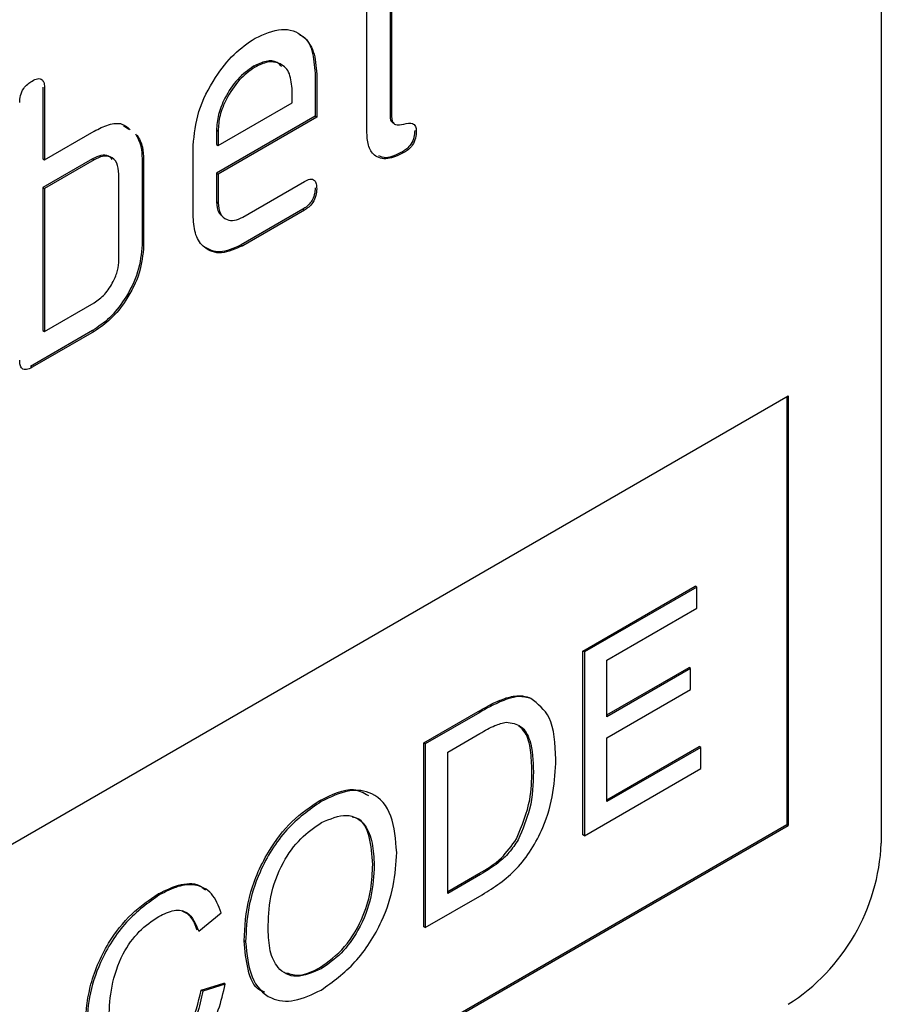
# Model space of a CAD drawing. Units: millimetres. Extents: x 0 to 420, y 0 to 297.
# Drawn here: x 347 to 350, y 149 to 153 of the extents above; entities that cross this region are included whole.
import ezdxf

# ---------------------------------------------------------------- set-up
doc = ezdxf.new("R2010")
doc.units = ezdxf.units.MM

msp = doc.modelspace()

# ---------------------------------------------------------------- linework, layer by layer
at = {"color": 7, "linetype": 'Continuous', "lineweight": 25}
for p, q in [((350.4931, 156.4151), (350.4931, 149.7194)), ((350.4931, 156.4151), (350.4931, 149.7194)), ((348.2515, 154.084), (348.2515, 153.0389)), ((348.2515, 154.084), (348.2515, 153.0389)), ((348.2586, 154.08), (348.2586, 153.0348)), ((348.2586, 154.08), (348.2586, 153.0348)), ((348.1455, 152.9695), (348.1455, 154.0147)), ((348.1455, 152.9695), (348.1455, 154.0147)), ((347.6283, 153.2655), (347.6353, 153.2614)), ((347.6283, 153.2655), (347.6353, 153.2614)), ((347.9096, 153.2334), (347.9096, 153.0374)), ((347.9096, 153.2334), (347.9096, 153.0374)), ((347.9167, 153.2293), (347.9167, 153.0334)), ((347.9167, 153.2293), (347.9167, 153.0334)), ((346.6676, 153.1697), (346.6676, 152.8431)), ((346.6676, 153.1697), (346.6676, 152.8431)), ((346.6747, 153.1656), (346.6747, 152.839)), ((346.6747, 153.1656), (346.6747, 152.839)), ((347.8043, 153.0991), (347.8043, 153.1642)), ((347.8043, 153.0991), (347.8043, 153.1642)), ((347.4666, 152.9042), (347.8043, 153.0991)), ((347.4666, 152.9042), (347.8043, 153.0991)), ((347.9096, 153.0374), (347.4596, 152.7777)), ((347.9096, 153.0374), (347.4596, 152.7777)), ((347.9167, 153.0334), (347.4666, 152.7736)), ((347.9167, 153.0334), (347.4666, 152.7736)), ((347.9096, 153.0374), (347.9167, 153.0334)), ((347.9096, 153.0374), (347.9167, 153.0334)), ((348.2515, 153.0389), (348.2586, 153.0348)), ((348.2515, 153.0389), (348.2586, 153.0348)), ((346.6747, 152.839), (346.901, 152.9696)), ((346.6747, 152.839), (346.901, 152.9696)), ((347.0355, 152.9957), (347.0592, 152.9789)), ((347.0355, 152.9957), (347.0592, 152.9789)), ((347.4596, 152.9733), (347.4596, 152.9083)), ((347.4596, 152.9733), (347.4666, 152.9693)), ((347.4596, 152.9733), (347.4596, 152.9083)), ((347.4596, 152.9733), (347.4666, 152.9693)), ((347.4666, 152.9693), (347.4666, 152.9042)), ((347.4666, 152.9693), (347.4666, 152.9042)), ((347.3535, 152.5776), (347.3535, 152.9042)), ((347.3535, 152.5776), (347.3535, 152.9042)), ((347.4596, 152.9083), (347.4666, 152.9042)), ((347.4596, 152.9083), (347.4666, 152.9042)), ((346.6676, 152.8431), (346.6747, 152.839)), ((346.6676, 152.8431), (346.6747, 152.839)), ((346.8939, 152.843), (346.6676, 152.7124)), ((346.8939, 152.843), (346.6676, 152.7124)), ((346.901, 152.8389), (346.6747, 152.7083)), ((346.901, 152.8389), (346.6747, 152.7083)), ((346.8939, 152.843), (346.901, 152.8389)), ((346.8939, 152.843), (346.901, 152.8389)), ((347.1202, 152.843), (347.1202, 152.4511)), ((347.1202, 152.843), (347.1202, 152.4511)), ((347.1272, 152.8389), (347.1272, 152.447)), ((347.1272, 152.8389), (347.1272, 152.447)), ((347.0141, 152.3817), (347.0141, 152.7736)), ((347.0141, 152.3817), (347.0141, 152.7736)), ((347.4596, 152.7777), (347.4596, 152.647)), ((347.4596, 152.7777), (347.4666, 152.7736)), ((347.4596, 152.7777), (347.4596, 152.647)), ((347.4596, 152.7777), (347.4666, 152.7736)), ((347.4666, 152.7736), (347.4666, 152.6429)), ((347.4666, 152.7736), (347.4666, 152.6429)), ((347.5793, 152.5773), (347.8604, 152.7396)), ((347.5793, 152.5773), (347.8604, 152.7396)), ((346.6676, 152.7124), (346.6676, 152.0592)), ((346.6676, 152.7124), (346.6747, 152.7083)), ((346.6676, 152.7124), (346.6676, 152.0592)), ((346.6676, 152.7124), (346.6747, 152.7083)), ((346.6747, 152.7083), (346.6747, 152.0551)), ((346.6747, 152.7083), (346.6747, 152.0551)), ((347.4596, 152.647), (347.4666, 152.6429)), ((347.4596, 152.647), (347.4666, 152.6429)), ((347.8533, 152.613), (347.5722, 152.4507)), ((347.8533, 152.613), (347.5722, 152.4507)), ((347.8604, 152.6089), (347.5793, 152.4467)), ((347.8604, 152.6089), (347.5793, 152.4467)), ((347.8533, 152.613), (347.8604, 152.6089)), ((347.8533, 152.613), (347.8604, 152.6089)), ((347.1202, 152.4511), (347.1272, 152.447)), ((347.1202, 152.4511), (347.1272, 152.447)), ((347.5722, 152.4507), (347.5793, 152.4467)), ((347.5722, 152.4507), (347.5793, 152.4467)), ((346.6747, 152.0551), (346.901, 152.1857)), ((346.6747, 152.0551), (346.901, 152.1857)), ((346.8939, 152.0592), (346.611, 151.8959)), ((346.8939, 152.0592), (346.611, 151.8959)), ((346.901, 152.0551), (346.6181, 151.8918)), ((346.901, 152.0551), (346.6181, 151.8918)), ((346.6676, 152.0592), (346.6747, 152.0551)), ((346.6676, 152.0592), (346.6747, 152.0551)), ((346.8939, 152.0592), (346.901, 152.0551)), ((346.8939, 152.0592), (346.901, 152.0551)), ((346.611, 151.8959), (346.6181, 151.8918)), ((346.611, 151.8959), (346.6181, 151.8918)), ((344.1291, 148.3319), (350.0688, 151.7608)), ((344.1291, 148.3319), (350.0688, 151.7608)), ((350.0617, 151.7567), (350.0617, 149.8052)), ((350.0617, 151.7567), (350.0617, 149.8052)), ((350.0688, 151.7608), (350.0688, 149.8011)), ((350.0688, 151.7608), (350.0688, 149.8011)), ((349.1315, 150.597), (349.6437, 150.8927)), ((349.1315, 150.597), (349.6437, 150.8927)), ((349.6508, 150.8886), (349.1385, 150.5929)), ((349.6508, 150.8886), (349.1385, 150.5929)), ((349.6508, 150.8886), (349.6437, 150.8927)), ((349.6508, 150.8886), (349.6437, 150.8927)), ((349.6508, 150.7918), (349.6508, 150.8886)), ((349.6508, 150.7918), (349.6508, 150.8886)), ((349.241, 150.5552), (349.6508, 150.7918)), ((349.241, 150.5552), (349.6508, 150.7918)), ((349.1315, 149.7581), (349.1315, 150.597)), ((349.1385, 150.5929), (349.1315, 150.597)), ((349.1315, 149.7581), (349.1315, 150.597)), ((349.1385, 150.5929), (349.1315, 150.597)), ((349.1385, 150.5929), (349.1385, 149.754)), ((349.1385, 150.5929), (349.1385, 149.754)), ((349.241, 150.2971), (349.241, 150.5552)), ((349.241, 150.2971), (349.241, 150.5552)), ((349.241, 150.3053), (349.6158, 150.5216)), ((349.241, 150.3053), (349.6158, 150.5216)), ((349.6228, 150.5175), (349.241, 150.2971)), ((349.6228, 150.5175), (349.241, 150.2971)), ((349.6228, 150.5175), (349.6158, 150.5216)), ((349.6228, 150.5175), (349.6158, 150.5216)), ((349.6228, 150.4208), (349.6228, 150.5175)), ((349.6228, 150.4208), (349.6228, 150.5175)), ((349.241, 150.2003), (349.6228, 150.4208)), ((349.241, 150.2003), (349.6228, 150.4208)), ((348.8945, 150.3799), (348.8874, 150.384)), ((348.8945, 150.3799), (348.8874, 150.384)), ((348.405, 150.1776), (348.6534, 150.321)), ((348.405, 150.1776), (348.6534, 150.321)), ((348.6605, 150.3169), (348.4121, 150.1735)), ((348.6605, 150.3169), (348.4121, 150.1735)), ((348.6605, 150.3169), (348.6534, 150.321)), ((348.6605, 150.3169), (348.6534, 150.321)), ((348.5146, 150.1359), (348.6618, 150.2209)), ((348.5146, 150.1359), (348.6618, 150.2209)), ((348.405, 149.3387), (348.405, 150.1776)), ((348.4121, 150.1735), (348.405, 150.1776)), ((348.405, 149.3387), (348.405, 150.1776)), ((348.4121, 150.1735), (348.405, 150.1776)), ((349.241, 149.91), (349.241, 150.2003)), ((349.241, 149.91), (349.241, 150.2003)), ((348.4121, 150.1735), (348.4121, 149.3347)), ((348.4121, 150.1735), (348.4121, 149.3347)), ((348.5146, 149.4906), (348.5146, 150.1359)), ((348.5146, 149.4906), (348.5146, 150.1359)), ((349.241, 149.9181), (349.6623, 150.1613)), ((349.241, 149.9181), (349.6623, 150.1613)), ((349.6694, 150.1573), (349.241, 149.91)), ((349.6694, 150.1573), (349.241, 149.91)), ((349.6694, 150.1573), (349.6623, 150.1613)), ((349.6694, 150.1573), (349.6623, 150.1613)), ((349.6694, 150.0605), (349.6694, 150.1573)), ((349.6694, 150.0605), (349.6694, 150.1573)), ((349.1385, 149.754), (349.6694, 150.0605)), ((349.1385, 149.754), (349.6694, 150.0605)), ((347.9376, 149.9103), (347.9305, 149.9144)), ((347.9376, 149.9103), (347.9305, 149.9144)), ((344.1291, 146.3804), (350.0617, 149.8052)), ((344.1291, 146.3804), (350.0617, 149.8052)), ((344.1291, 146.3722), (350.0688, 149.8011)), ((344.1291, 146.3722), (350.0688, 149.8011)), ((350.0617, 149.8052), (350.0688, 149.8011)), ((350.0617, 149.8052), (350.0688, 149.8011)), ((349.1385, 149.754), (349.1315, 149.7581)), ((349.1385, 149.754), (349.1315, 149.7581)), ((348.5146, 149.4988), (348.6572, 149.5811)), ((348.5146, 149.4988), (348.6572, 149.5811)), ((348.6643, 149.577), (348.5146, 149.4906)), ((348.6643, 149.577), (348.5146, 149.4906)), ((348.6643, 149.577), (348.6572, 149.5811)), ((348.6643, 149.577), (348.6572, 149.5811)), ((347.2008, 149.485), (347.1937, 149.4891)), ((347.2008, 149.485), (347.1937, 149.4891)), ((348.4121, 149.3347), (348.6723, 149.4849)), ((348.4121, 149.3347), (348.6723, 149.4849)), ((347.3783, 149.3183), (347.4808, 149.4028)), ((347.3783, 149.3183), (347.4808, 149.4028)), ((348.4121, 149.3347), (348.405, 149.3387)), ((348.4121, 149.3347), (348.405, 149.3387)), ((347.5925, 149.2699), (347.5855, 149.274)), ((347.5925, 149.2699), (347.5855, 149.274)), ((347.3899, 149.0488), (347.4923, 149.0804)), ((347.3899, 149.0488), (347.4923, 149.0804)), ((347.4994, 149.0763), (347.397, 149.0447)), ((347.4994, 149.0763), (347.397, 149.0447)), ((347.4994, 149.0763), (347.4923, 149.0804)), ((347.4994, 149.0763), (347.4923, 149.0804)), ((347.397, 149.0447), (347.3899, 149.0488)), ((347.397, 149.0447), (347.3899, 149.0488))]:
    msp.add_line(p, q, dxfattribs=at)
msp.add_arc((349.5719, 149.7613), 0.9221, 302.6055, 357.3945, dxfattribs=at)
msp.add_arc((349.5719, 149.7613), 0.9221, 302.6055, 357.3945, dxfattribs=at)
for points, knots in [([(347.6353, 153.3935), (347.6771, 153.4121), (347.7605, 153.4494), (347.853, 153.4139), (347.9085, 153.3381), (347.914, 153.2656), (347.9167, 153.2293)], [0, 0, 0, 0, 0.279581, 0.55926, 0.779571, 1, 1, 1, 1]), ([(347.6353, 153.3935), (347.6771, 153.4121), (347.7605, 153.4494), (347.853, 153.4139), (347.9085, 153.3381), (347.914, 153.2656), (347.9167, 153.2293)], [0, 0, 0, 0, 0.279581, 0.55926, 0.779571, 1, 1, 1, 1]), ([(347.3535, 152.9042), (347.3584, 152.9551), (347.3681, 153.057), (347.445, 153.2075), (347.5372, 153.3269), (347.6026, 153.3713), (347.6353, 153.3935)], [0, 0, 0, 0, 0.279553, 0.559352, 0.779634, 1, 1, 1, 1]), ([(347.3535, 152.9042), (347.3584, 152.9551), (347.3681, 153.057), (347.445, 153.2075), (347.5372, 153.3269), (347.6026, 153.3713), (347.6353, 153.3935)], [0, 0, 0, 0, 0.279553, 0.559352, 0.779634, 1, 1, 1, 1]), ([(347.8399, 153.4081), (347.8421, 153.4074), (347.8702, 153.399), (347.8998, 153.3388), (347.9063, 153.2686), (347.9096, 153.2334)], [0, 0, 0, 0, 0.041006, 0.520374, 1, 1, 1, 1]), ([(347.8399, 153.4081), (347.8421, 153.4074), (347.8702, 153.399), (347.8998, 153.3388), (347.9063, 153.2686), (347.9096, 153.2334)], [0, 0, 0, 0, 0.041006, 0.520374, 1, 1, 1, 1]), ([(347.7566, 153.2647), (347.7502, 153.2716), (347.7326, 153.2905), (347.6863, 153.2927), (347.6476, 153.2746), (347.6283, 153.2655)], [0, 0, 0, 0, 0.223531, 0.611731, 1, 1, 1, 1]), ([(347.7566, 153.2647), (347.7502, 153.2716), (347.7326, 153.2905), (347.6863, 153.2927), (347.6476, 153.2746), (347.6283, 153.2655)], [0, 0, 0, 0, 0.223531, 0.611731, 1, 1, 1, 1]), ([(347.8043, 153.1642), (347.8014, 153.1912), (347.7955, 153.2454), (347.7492, 153.2819), (347.6941, 153.2895), (347.6549, 153.2708), (347.6353, 153.2614)], [0, 0, 0, 0, 0.279524, 0.559345, 0.779653, 1, 1, 1, 1]), ([(347.8043, 153.1642), (347.8014, 153.1912), (347.7955, 153.2454), (347.7492, 153.2819), (347.6941, 153.2895), (347.6549, 153.2708), (347.6353, 153.2614)], [0, 0, 0, 0, 0.279524, 0.559345, 0.779653, 1, 1, 1, 1]), ([(347.6283, 153.2655), (347.6034, 153.2477), (347.5536, 153.2122), (347.4989, 153.1273), (347.4646, 153.044), (347.4612, 152.9969), (347.4596, 152.9733)], [0, 0, 0, 0, 0.279532, 0.559299, 0.779622, 1, 1, 1, 1]), ([(347.6283, 153.2655), (347.6034, 153.2477), (347.5536, 153.2122), (347.4989, 153.1273), (347.4646, 153.044), (347.4612, 152.9969), (347.4596, 152.9733)], [0, 0, 0, 0, 0.279532, 0.559299, 0.779622, 1, 1, 1, 1]), ([(347.6353, 153.2614), (347.6105, 153.2437), (347.5607, 153.2081), (347.506, 153.1232), (347.4716, 153.0399), (347.4683, 152.9928), (347.4666, 152.9693)], [0, 0, 0, 0, 0.279532, 0.559299, 0.779622, 1, 1, 1, 1]), ([(347.6353, 153.2614), (347.6105, 153.2437), (347.5607, 153.2081), (347.506, 153.1232), (347.4716, 153.0399), (347.4683, 152.9928), (347.4666, 152.9693)], [0, 0, 0, 0, 0.279532, 0.559299, 0.779622, 1, 1, 1, 1]), ([(346.5615, 153.1003), (346.562, 153.1105), (346.5629, 153.1308), (346.5771, 153.1633), (346.598, 153.1856), (346.6114, 153.194), (346.6181, 153.1983)], [0, 0, 0, 0, 0.280763, 0.559007, 0.779253, 1, 1, 1, 1]), ([(346.5615, 153.1003), (346.562, 153.1105), (346.5629, 153.1308), (346.5771, 153.1633), (346.598, 153.1856), (346.6114, 153.194), (346.6181, 153.1983)], [0, 0, 0, 0, 0.280763, 0.559007, 0.779253, 1, 1, 1, 1]), ([(346.6181, 153.1983), (346.6267, 153.2027), (346.6439, 153.2115), (346.665, 153.2074), (346.6737, 153.1883), (346.6744, 153.1732), (346.6747, 153.1656)], [0, 0, 0, 0, 0.280669, 0.558931, 0.779165, 1, 1, 1, 1]), ([(346.6181, 153.1983), (346.6267, 153.2027), (346.6439, 153.2115), (346.665, 153.2074), (346.6737, 153.1883), (346.6744, 153.1732), (346.6747, 153.1656)], [0, 0, 0, 0, 0.280669, 0.558931, 0.779165, 1, 1, 1, 1]), ([(346.901, 152.9696), (346.923, 152.9805), (346.9672, 153.0024), (347.0291, 153.01), (347.0545, 152.986), (347.0663, 152.9749)], [0, 0, 0, 0, 0.348779, 0.697078, 1, 1, 1, 1]), ([(346.901, 152.9696), (346.923, 152.9805), (346.9672, 153.0024), (347.0291, 153.01), (347.0545, 152.986), (347.0663, 152.9749)], [0, 0, 0, 0, 0.348779, 0.697078, 1, 1, 1, 1]), ([(348.2515, 153.0389), (348.2521, 153.0306), (348.2532, 153.0148), (348.2628, 153.0083), (348.2674, 153.0052)], [0, 0, 0, 0, 0.5242006, 1, 1, 1, 1]), ([(348.2515, 153.0389), (348.2521, 153.0306), (348.2532, 153.0148), (348.2628, 153.0083), (348.2674, 153.0052)], [0, 0, 0, 0, 0.5242006, 1, 1, 1, 1]), ([(348.2586, 153.0348), (348.2593, 153.0267), (348.2606, 153.0106), (348.2796, 152.994), (348.3149, 153.0019), (348.3505, 153.0103), (348.3692, 152.9933), (348.3705, 152.9772), (348.3712, 152.9692)], [0, 0, 0, 0, 0.1253046, 0.2503353, 0.4998957, 0.7496864, 0.8747157, 1, 1, 1, 1]), ([(348.2586, 153.0348), (348.2593, 153.0267), (348.2606, 153.0106), (348.2796, 152.994), (348.3149, 153.0019), (348.3505, 153.0103), (348.3692, 152.9933), (348.3705, 152.9772), (348.3712, 152.9692)], [0, 0, 0, 0, 0.1253046, 0.2503353, 0.4998957, 0.7496864, 0.8747157, 1, 1, 1, 1]), ([(348.3149, 152.8713), (348.2895, 152.8592), (348.2388, 152.8351), (348.1794, 152.8516), (348.1491, 152.9025), (348.1467, 152.9471), (348.1455, 152.9695)], [0, 0, 0, 0, 0.28008, 0.559069, 0.779201, 1, 1, 1, 1]), ([(348.3149, 152.8713), (348.2895, 152.8592), (348.2388, 152.8351), (348.1794, 152.8516), (348.1491, 152.9025), (348.1467, 152.9471), (348.1455, 152.9695)], [0, 0, 0, 0, 0.28008, 0.559069, 0.779201, 1, 1, 1, 1]), ([(348.3642, 152.9732), (348.3637, 152.9631), (348.3628, 152.9428), (348.3487, 152.9105), (348.328, 152.8882), (348.3146, 152.8797), (348.3078, 152.8754)], [0, 0, 0, 0, 0.280602, 0.55855, 0.778688, 1, 1, 1, 1]), ([(348.3642, 152.9732), (348.3637, 152.9631), (348.3628, 152.9428), (348.3487, 152.9105), (348.328, 152.8882), (348.3146, 152.8797), (348.3078, 152.8754)], [0, 0, 0, 0, 0.280602, 0.55855, 0.778688, 1, 1, 1, 1]), ([(348.3712, 152.9692), (348.3708, 152.959), (348.3699, 152.9387), (348.3557, 152.9064), (348.3351, 152.8841), (348.3216, 152.8756), (348.3149, 152.8713)], [0, 0, 0, 0, 0.280602, 0.55855, 0.778688, 1, 1, 1, 1]), ([(348.3712, 152.9692), (348.3708, 152.959), (348.3699, 152.9387), (348.3557, 152.9064), (348.3351, 152.8841), (348.3216, 152.8756), (348.3149, 152.8713)], [0, 0, 0, 0, 0.280602, 0.55855, 0.778688, 1, 1, 1, 1]), ([(347.0901, 152.9572), (347.0998, 152.9394), (347.1172, 152.9077), (347.1192, 152.8628), (347.1202, 152.843)], [0, 0, 0, 0, 0.559798, 1, 1, 1, 1]), ([(347.0901, 152.9572), (347.0998, 152.9394), (347.1172, 152.9077), (347.1192, 152.8628), (347.1202, 152.843)], [0, 0, 0, 0, 0.559798, 1, 1, 1, 1]), ([(347.0972, 152.9531), (347.1069, 152.9353), (347.1242, 152.9036), (347.1263, 152.8587), (347.1272, 152.8389)], [0, 0, 0, 0, 0.559798, 1, 1, 1, 1]), ([(347.0972, 152.9531), (347.1069, 152.9353), (347.1242, 152.9036), (347.1263, 152.8587), (347.1272, 152.8389)], [0, 0, 0, 0, 0.559798, 1, 1, 1, 1]), ([(348.3078, 152.8754), (348.2817, 152.8617), (348.2409, 152.8402), (348.2106, 152.8529), (348.1997, 152.8574)], [0, 0, 0, 0, 0.641411, 1, 1, 1, 1]), ([(348.3078, 152.8754), (348.2817, 152.8617), (348.2409, 152.8402), (348.2106, 152.8529), (348.1997, 152.8574)], [0, 0, 0, 0, 0.641411, 1, 1, 1, 1]), ([(346.9839, 152.8399), (346.9786, 152.846), (346.9659, 152.8604), (346.933, 152.8618), (346.9069, 152.8493), (346.8939, 152.843)], [0, 0, 0, 0, 0.265603, 0.63266, 1, 1, 1, 1]), ([(346.9839, 152.8399), (346.9786, 152.846), (346.9659, 152.8604), (346.933, 152.8618), (346.9069, 152.8493), (346.8939, 152.843)], [0, 0, 0, 0, 0.265603, 0.63266, 1, 1, 1, 1]), ([(347.0141, 152.7736), (347.0123, 152.792), (347.0087, 152.8286), (346.9779, 152.8537), (346.9405, 152.8582), (346.9141, 152.8454), (346.901, 152.8389)], [0, 0, 0, 0, 0.279621, 0.559225, 0.779528, 1, 1, 1, 1]), ([(347.0141, 152.7736), (347.0123, 152.792), (347.0087, 152.8286), (346.9779, 152.8537), (346.9405, 152.8582), (346.9141, 152.8454), (346.901, 152.8389)], [0, 0, 0, 0, 0.279621, 0.559225, 0.779528, 1, 1, 1, 1]), ([(347.8604, 152.7396), (347.8689, 152.744), (347.8861, 152.7528), (347.907, 152.7485), (347.9157, 152.7294), (347.9164, 152.7143), (347.9167, 152.7067)], [0, 0, 0, 0, 0.280653, 0.559015, 0.779223, 1, 1, 1, 1]), ([(347.8604, 152.7396), (347.8689, 152.744), (347.8861, 152.7528), (347.907, 152.7485), (347.9157, 152.7294), (347.9164, 152.7143), (347.9167, 152.7067)], [0, 0, 0, 0, 0.280653, 0.559015, 0.779223, 1, 1, 1, 1]), ([(347.9096, 152.7108), (347.9091, 152.7007), (347.9082, 152.6804), (347.8941, 152.6481), (347.8734, 152.6257), (347.86, 152.6173), (347.8533, 152.613)], [0, 0, 0, 0, 0.280602, 0.55855, 0.778688, 1, 1, 1, 1]), ([(347.9096, 152.7108), (347.9091, 152.7007), (347.9082, 152.6804), (347.8941, 152.6481), (347.8734, 152.6257), (347.86, 152.6173), (347.8533, 152.613)], [0, 0, 0, 0, 0.280602, 0.55855, 0.778688, 1, 1, 1, 1]), ([(347.9167, 152.7067), (347.9162, 152.6966), (347.9153, 152.6763), (347.9012, 152.644), (347.8805, 152.6217), (347.8671, 152.6132), (347.8604, 152.6089)], [0, 0, 0, 0, 0.280602, 0.55855, 0.778688, 1, 1, 1, 1]), ([(347.9167, 152.7067), (347.9162, 152.6966), (347.9153, 152.6763), (347.9012, 152.644), (347.8805, 152.6217), (347.8671, 152.6132), (347.8604, 152.6089)], [0, 0, 0, 0, 0.280602, 0.55855, 0.778688, 1, 1, 1, 1]), ([(347.4596, 152.647), (347.4609, 152.6281), (347.4628, 152.6005), (347.4788, 152.5889), (347.4838, 152.5852)], [0, 0, 0, 0, 0.689074, 1, 1, 1, 1]), ([(347.4596, 152.647), (347.4609, 152.6281), (347.4628, 152.6005), (347.4788, 152.5889), (347.4838, 152.5852)], [0, 0, 0, 0, 0.689074, 1, 1, 1, 1]), ([(347.4666, 152.6429), (347.4687, 152.625), (347.4729, 152.5891), (347.5033, 152.5639), (347.5401, 152.5588), (347.5662, 152.5711), (347.5793, 152.5773)], [0, 0, 0, 0, 0.279457, 0.559355, 0.779724, 1, 1, 1, 1]), ([(347.4666, 152.6429), (347.4687, 152.625), (347.4729, 152.5891), (347.5033, 152.5639), (347.5401, 152.5588), (347.5662, 152.5711), (347.5793, 152.5773)], [0, 0, 0, 0, 0.279457, 0.559355, 0.779724, 1, 1, 1, 1]), ([(347.5793, 152.4467), (347.5459, 152.4317), (347.479, 152.4019), (347.4048, 152.43), (347.3601, 152.4905), (347.3557, 152.5486), (347.3535, 152.5776)], [0, 0, 0, 0, 0.279619, 0.559267, 0.779559, 1, 1, 1, 1]), ([(347.5793, 152.4467), (347.5459, 152.4317), (347.479, 152.4019), (347.4048, 152.43), (347.3601, 152.4905), (347.3557, 152.5486), (347.3535, 152.5776)], [0, 0, 0, 0, 0.279619, 0.559267, 0.779559, 1, 1, 1, 1]), ([(347.1202, 152.4511), (347.1164, 152.4103), (347.1089, 152.3286), (347.0474, 152.2074), (346.9728, 152.1122), (346.9202, 152.0768), (346.8939, 152.0592)], [0, 0, 0, 0, 0.2796239, 0.5592862, 0.7795747, 1, 1, 1, 1]), ([(347.1202, 152.4511), (347.1164, 152.4103), (347.1089, 152.3286), (347.0474, 152.2074), (346.9728, 152.1122), (346.9202, 152.0768), (346.8939, 152.0592)], [0, 0, 0, 0, 0.2796239, 0.5592862, 0.7795747, 1, 1, 1, 1]), ([(347.1272, 152.447), (347.1235, 152.4062), (347.116, 152.3245), (347.0545, 152.2033), (346.9798, 152.1081), (346.9273, 152.0728), (346.901, 152.0551)], [0, 0, 0, 0, 0.2796239, 0.5592862, 0.7795747, 1, 1, 1, 1]), ([(347.1272, 152.447), (347.1235, 152.4062), (347.116, 152.3245), (347.0545, 152.2033), (346.9798, 152.1081), (346.9273, 152.0728), (346.901, 152.0551)], [0, 0, 0, 0, 0.2796239, 0.5592862, 0.7795747, 1, 1, 1, 1]), ([(347.5722, 152.4507), (347.5383, 152.4351), (347.4718, 152.4044), (347.4237, 152.4301), (347.4001, 152.4428)], [0, 0, 0, 0, 0.509158, 1, 1, 1, 1]), ([(347.5722, 152.4507), (347.5383, 152.4351), (347.4718, 152.4044), (347.4237, 152.4301), (347.4001, 152.4428)], [0, 0, 0, 0, 0.509158, 1, 1, 1, 1]), ([(346.901, 152.1857), (346.9177, 152.1976), (346.951, 152.2214), (346.988, 152.2783), (347.0107, 152.3343), (347.013, 152.3659), (347.0141, 152.3817)], [0, 0, 0, 0, 0.279574, 0.559225, 0.779646, 1, 1, 1, 1]), ([(346.901, 152.1857), (346.9177, 152.1976), (346.951, 152.2214), (346.988, 152.2783), (347.0107, 152.3343), (347.013, 152.3659), (347.0141, 152.3817)], [0, 0, 0, 0, 0.279574, 0.559225, 0.779646, 1, 1, 1, 1]), ([(346.6181, 151.8918), (346.6095, 151.8873), (346.5924, 151.8785), (346.5715, 151.8829), (346.5625, 151.9017), (346.5619, 151.9169), (346.5615, 151.9245)], [0, 0, 0, 0, 0.280711, 0.558625, 0.778846, 1, 1, 1, 1]), ([(346.6181, 151.8918), (346.6095, 151.8873), (346.5924, 151.8785), (346.5715, 151.8829), (346.5625, 151.9017), (346.5619, 151.9169), (346.5615, 151.9245)], [0, 0, 0, 0, 0.280711, 0.558625, 0.778846, 1, 1, 1, 1]), ([(348.6534, 150.321), (348.6776, 150.3348), (348.7206, 150.3595), (348.7631, 150.3758), (348.7818, 150.383)], [0, 0, 0, 0, 0.560174, 1, 1, 1, 1]), ([(348.6534, 150.321), (348.6776, 150.3348), (348.7206, 150.3595), (348.7631, 150.3758), (348.7818, 150.383)], [0, 0, 0, 0, 0.560174, 1, 1, 1, 1]), ([(348.7889, 150.3789), (348.765, 150.3694), (348.7225, 150.3525), (348.6795, 150.3278), (348.6605, 150.3169)], [0, 0, 0, 0, 0.5597333, 1, 1, 1, 1]), ([(348.7889, 150.3789), (348.765, 150.3694), (348.7225, 150.3525), (348.6795, 150.3278), (348.6605, 150.3169)], [0, 0, 0, 0, 0.5597333, 1, 1, 1, 1]), ([(348.7818, 150.383), (348.8033, 150.3883), (348.8417, 150.3978), (348.8735, 150.3882), (348.8874, 150.384)], [0, 0, 0, 0, 0.559847, 1, 1, 1, 1]), ([(348.7818, 150.383), (348.8033, 150.3883), (348.8417, 150.3978), (348.8735, 150.3882), (348.8874, 150.384)], [0, 0, 0, 0, 0.559847, 1, 1, 1, 1]), ([(348.8945, 150.3799), (348.8765, 150.3848), (348.8443, 150.3935), (348.8058, 150.3834), (348.7889, 150.3789)], [0, 0, 0, 0, 0.559615, 1, 1, 1, 1]), ([(348.8945, 150.3799), (348.8765, 150.3848), (348.8443, 150.3935), (348.8058, 150.3834), (348.7889, 150.3789)], [0, 0, 0, 0, 0.559615, 1, 1, 1, 1]), ([(349.0082, 150.1027), (349.0047, 150.1733), (348.9985, 150.2992), (348.9262, 150.3553), (348.8945, 150.3799)], [0, 0, 0, 0, 0.560981, 1, 1, 1, 1]), ([(349.0082, 150.1027), (349.0047, 150.1733), (348.9985, 150.2992), (348.9262, 150.3553), (348.8945, 150.3799)], [0, 0, 0, 0, 0.560981, 1, 1, 1, 1]), ([(348.6618, 150.2209), (348.6846, 150.234), (348.7253, 150.2574), (348.7646, 150.2681), (348.7819, 150.2729)], [0, 0, 0, 0, 0.56051, 1, 1, 1, 1]), ([(348.6618, 150.2209), (348.6846, 150.234), (348.7253, 150.2574), (348.7646, 150.2681), (348.7819, 150.2729)], [0, 0, 0, 0, 0.56051, 1, 1, 1, 1]), ([(348.7819, 150.2729), (348.8059, 150.269), (348.8542, 150.2611), (348.9008, 150.1789), (348.9039, 150.0961), (348.9057, 150.0454)], [0, 0, 0, 0, 0.278696, 0.558864, 1, 1, 1, 1]), ([(348.7819, 150.2729), (348.8059, 150.269), (348.8542, 150.2611), (348.9008, 150.1789), (348.9039, 150.0961), (348.9057, 150.0454)], [0, 0, 0, 0, 0.278696, 0.558864, 1, 1, 1, 1]), ([(348.8986, 150.0495), (348.8976, 150.0816), (348.8956, 150.1457), (348.8771, 150.221), (348.8485, 150.2464), (348.8375, 150.2562)], [0, 0, 0, 0, 0.381969, 0.762821, 1, 1, 1, 1]), ([(348.8986, 150.0495), (348.8976, 150.0816), (348.8956, 150.1457), (348.8771, 150.221), (348.8485, 150.2464), (348.8375, 150.2562)], [0, 0, 0, 0, 0.381969, 0.762821, 1, 1, 1, 1]), ([(348.6723, 149.4849), (348.7264, 149.519), (348.834, 149.5867), (348.9525, 149.7766), (349.0013, 149.9541), (349.0059, 150.0531), (349.0082, 150.1027)], [0, 0, 0, 0, 0.280578, 0.557944, 0.778763, 1, 1, 1, 1]), ([(348.6723, 149.4849), (348.7264, 149.519), (348.834, 149.5867), (348.9525, 149.7766), (349.0013, 149.9541), (349.0059, 150.0531), (349.0082, 150.1027)], [0, 0, 0, 0, 0.280578, 0.557944, 0.778763, 1, 1, 1, 1]), ([(348.8288, 149.7395), (348.8531, 149.8), (348.8967, 149.9086), (348.898, 150.0063), (348.8986, 150.0495)], [0, 0, 0, 0, 0.557452, 1, 1, 1, 1]), ([(348.8288, 149.7395), (348.8531, 149.8), (348.8967, 149.9086), (348.898, 150.0063), (348.8986, 150.0495)], [0, 0, 0, 0, 0.557452, 1, 1, 1, 1]), ([(348.9057, 150.0454), (348.9045, 149.9898), (348.9022, 149.8907), (348.8561, 149.7828), (348.8359, 149.7354)], [0, 0, 0, 0, 0.561257, 1, 1, 1, 1]), ([(348.9057, 150.0454), (348.9045, 149.9898), (348.9022, 149.8907), (348.8561, 149.7828), (348.8359, 149.7354)], [0, 0, 0, 0, 0.561257, 1, 1, 1, 1]), ([(347.9305, 149.9144), (347.9857, 149.9415), (348.0714, 149.9837), (348.1311, 149.9498), (348.1524, 149.9377)], [0, 0, 0, 0, 0.643425, 1, 1, 1, 1]), ([(347.9305, 149.9144), (347.9857, 149.9415), (348.0714, 149.9837), (348.1311, 149.9498), (348.1524, 149.9377)], [0, 0, 0, 0, 0.643425, 1, 1, 1, 1]), ([(348.2817, 149.6775), (348.2773, 149.7366), (348.2684, 149.8547), (348.1834, 149.9544), (348.0634, 149.9697), (347.9795, 149.9301), (347.9376, 149.9103)], [0, 0, 0, 0, 0.280402, 0.559503, 0.779637, 1, 1, 1, 1]), ([(348.2817, 149.6775), (348.2773, 149.7366), (348.2684, 149.8547), (348.1834, 149.9544), (348.0634, 149.9697), (347.9795, 149.9301), (347.9376, 149.9103)], [0, 0, 0, 0, 0.280402, 0.559503, 0.779637, 1, 1, 1, 1]), ([(347.5855, 149.274), (347.5891, 149.339), (347.5962, 149.4686), (347.681, 149.6701), (347.8022, 149.8283), (347.8877, 149.8857), (347.9305, 149.9144)], [0, 0, 0, 0, 0.28057, 0.559575, 0.779561, 1, 1, 1, 1]), ([(347.5855, 149.274), (347.5891, 149.339), (347.5962, 149.4686), (347.681, 149.6701), (347.8022, 149.8283), (347.8877, 149.8857), (347.9305, 149.9144)], [0, 0, 0, 0, 0.28057, 0.559575, 0.779561, 1, 1, 1, 1]), ([(347.9376, 149.9103), (347.883, 149.872), (347.774, 149.7954), (347.6556, 149.6038), (347.5993, 149.4216), (347.5948, 149.3205), (347.5925, 149.2699)], [0, 0, 0, 0, 0.279561, 0.558626, 0.779012, 1, 1, 1, 1]), ([(347.9376, 149.9103), (347.883, 149.872), (347.774, 149.7954), (347.6556, 149.6038), (347.5993, 149.4216), (347.5948, 149.3205), (347.5925, 149.2699)], [0, 0, 0, 0, 0.279561, 0.558626, 0.779012, 1, 1, 1, 1]), ([(347.9382, 149.8139), (347.9778, 149.8306), (348.0572, 149.8639), (348.1387, 149.8144), (348.1743, 149.724), (348.1776, 149.6541), (348.1793, 149.6192)], [0, 0, 0, 0, 0.2791082, 0.5579879, 0.778771, 1, 1, 1, 1]), ([(347.9382, 149.8139), (347.9778, 149.8306), (348.0572, 149.8639), (348.1387, 149.8144), (348.1743, 149.724), (348.1776, 149.6541), (348.1793, 149.6192)], [0, 0, 0, 0, 0.2791082, 0.5579879, 0.778771, 1, 1, 1, 1]), ([(348.1722, 149.6233), (348.1692, 149.6665), (348.1633, 149.7528), (348.1257, 149.831), (348.0859, 149.8372), (348.0793, 149.8382)], [0, 0, 0, 0, 0.456511, 0.910543, 1, 1, 1, 1]), ([(348.1722, 149.6233), (348.1692, 149.6665), (348.1633, 149.7528), (348.1257, 149.831), (348.0859, 149.8372), (348.0793, 149.8382)], [0, 0, 0, 0, 0.456511, 0.910543, 1, 1, 1, 1]), ([(347.695, 149.3277), (347.6965, 149.3758), (347.6994, 149.4716), (347.7517, 149.6243), (347.8419, 149.7467), (347.9061, 149.7915), (347.9382, 149.8139)], [0, 0, 0, 0, 0.281196, 0.559716, 0.779864, 1, 1, 1, 1]), ([(347.695, 149.3277), (347.6965, 149.3758), (347.6994, 149.4716), (347.7517, 149.6243), (347.8419, 149.7467), (347.9061, 149.7915), (347.9382, 149.8139)], [0, 0, 0, 0, 0.281196, 0.559716, 0.779864, 1, 1, 1, 1]), ([(348.6572, 149.5811), (348.6925, 149.6015), (348.7553, 149.6378), (348.8064, 149.7085), (348.8288, 149.7395)], [0, 0, 0, 0, 0.561861, 1, 1, 1, 1]), ([(348.6572, 149.5811), (348.6925, 149.6015), (348.7553, 149.6378), (348.8064, 149.7085), (348.8288, 149.7395)], [0, 0, 0, 0, 0.561861, 1, 1, 1, 1]), ([(348.8359, 149.7354), (348.8225, 149.7151), (348.7956, 149.6745), (348.7354, 149.6203), (348.6913, 149.5934), (348.6643, 149.577)], [0, 0, 0, 0, 0.279373, 0.559396, 1, 1, 1, 1]), ([(348.8359, 149.7354), (348.8225, 149.7151), (348.7956, 149.6745), (348.7354, 149.6203), (348.6913, 149.5934), (348.6643, 149.577)], [0, 0, 0, 0, 0.279373, 0.559396, 1, 1, 1, 1]), ([(347.9371, 149.0497), (347.9904, 149.0878), (348.0967, 149.1639), (348.2152, 149.3487), (348.273, 149.5277), (348.2788, 149.6275), (348.2817, 149.6775)], [0, 0, 0, 0, 0.279744, 0.558498, 0.779065, 1, 1, 1, 1]), ([(347.9371, 149.0497), (347.9904, 149.0878), (348.0967, 149.1639), (348.2152, 149.3487), (348.273, 149.5277), (348.2788, 149.6275), (348.2817, 149.6775)], [0, 0, 0, 0, 0.279744, 0.558498, 0.779065, 1, 1, 1, 1]), ([(347.9296, 149.1503), (347.9695, 149.1792), (348.0492, 149.237), (348.1317, 149.3806), (348.1679, 149.5127), (348.1708, 149.5864), (348.1722, 149.6233)], [0, 0, 0, 0, 0.2791, 0.558192, 0.778806, 1, 1, 1, 1]), ([(347.9296, 149.1503), (347.9695, 149.1792), (348.0492, 149.237), (348.1317, 149.3806), (348.1679, 149.5127), (348.1708, 149.5864), (348.1722, 149.6233)], [0, 0, 0, 0, 0.2791, 0.558192, 0.778806, 1, 1, 1, 1]), ([(348.1793, 149.6192), (348.1771, 149.5719), (348.1729, 149.4777), (348.1166, 149.3304), (348.0305, 149.2106), (347.968, 149.1677), (347.9367, 149.1462)], [0, 0, 0, 0, 0.280839, 0.559975, 0.779861, 1, 1, 1, 1]), ([(348.1793, 149.6192), (348.1771, 149.5719), (348.1729, 149.4777), (348.1166, 149.3304), (348.0305, 149.2106), (347.968, 149.1677), (347.9367, 149.1462)], [0, 0, 0, 0, 0.280839, 0.559975, 0.779861, 1, 1, 1, 1]), ([(347.1937, 149.4891), (347.229, 149.5061), (347.2993, 149.54), (347.3752, 149.5375), (347.4026, 149.5113), (347.4087, 149.5054)], [0, 0, 0, 0, 0.437173, 0.873233, 1, 1, 1, 1]), ([(347.1937, 149.4891), (347.229, 149.5061), (347.2993, 149.54), (347.3752, 149.5375), (347.4026, 149.5113), (347.4087, 149.5054)], [0, 0, 0, 0, 0.437173, 0.873233, 1, 1, 1, 1]), ([(347.4808, 149.4028), (347.4684, 149.4343), (347.4437, 149.4972), (347.3694, 149.5348), (347.2845, 149.5276), (347.2287, 149.4992), (347.2008, 149.485)], [0, 0, 0, 0, 0.280034, 0.559432, 0.779521, 1, 1, 1, 1]), ([(347.4808, 149.4028), (347.4684, 149.4343), (347.4437, 149.4972), (347.3694, 149.5348), (347.2845, 149.5276), (347.2287, 149.4992), (347.2008, 149.485)], [0, 0, 0, 0, 0.280034, 0.559432, 0.779521, 1, 1, 1, 1]), ([(346.859, 148.8719), (346.863, 148.9347), (346.8708, 149.0599), (346.9517, 149.255), (347.0706, 149.4048), (347.1527, 149.461), (347.1937, 149.4891)], [0, 0, 0, 0, 0.280492, 0.55957, 0.779615, 1, 1, 1, 1]), ([(346.859, 148.8719), (346.863, 148.9347), (346.8708, 149.0599), (346.9517, 149.255), (347.0706, 149.4048), (347.1527, 149.461), (347.1937, 149.4891)], [0, 0, 0, 0, 0.280492, 0.55957, 0.779615, 1, 1, 1, 1]), ([(347.2008, 149.485), (347.1484, 149.4478), (347.0437, 149.3734), (346.9279, 149.1903), (346.8736, 149.0145), (346.8686, 148.9167), (346.8661, 148.8678)], [0, 0, 0, 0, 0.279748, 0.558427, 0.778969, 1, 1, 1, 1]), ([(347.2008, 149.485), (347.1484, 149.4478), (347.0437, 149.3734), (346.9279, 149.1903), (346.8736, 149.0145), (346.8686, 148.9167), (346.8661, 148.8678)], [0, 0, 0, 0, 0.279748, 0.558427, 0.778969, 1, 1, 1, 1]), ([(347.1959, 149.3854), (347.2198, 149.3971), (347.2677, 149.4204), (347.3424, 149.4061), (347.3647, 149.3516), (347.3783, 149.3183)], [0, 0, 0, 0, 0.280694, 0.560413, 1, 1, 1, 1]), ([(347.1959, 149.3854), (347.2198, 149.3971), (347.2677, 149.4204), (347.3424, 149.4061), (347.3647, 149.3516), (347.3783, 149.3183)], [0, 0, 0, 0, 0.280694, 0.560413, 1, 1, 1, 1]), ([(347.3713, 149.3224), (347.3636, 149.3446), (347.3492, 149.3864), (347.3163, 149.4038), (347.3008, 149.4119)], [0, 0, 0, 0, 0.530799, 1, 1, 1, 1]), ([(347.3713, 149.3224), (347.3636, 149.3446), (347.3492, 149.3864), (347.3163, 149.4038), (347.3008, 149.4119)], [0, 0, 0, 0, 0.530799, 1, 1, 1, 1]), ([(346.9686, 148.9275), (346.9711, 148.9732), (346.9762, 149.0642), (347.0215, 149.2065), (347.1051, 149.3242), (347.1656, 149.365), (347.1959, 149.3854)], [0, 0, 0, 0, 0.281158, 0.560247, 0.779804, 1, 1, 1, 1]), ([(346.9686, 148.9275), (346.9711, 148.9732), (346.9762, 149.0642), (347.0215, 149.2065), (347.1051, 149.3242), (347.1656, 149.365), (347.1959, 149.3854)], [0, 0, 0, 0, 0.281158, 0.560247, 0.779804, 1, 1, 1, 1]), ([(347.9367, 149.1462), (347.8979, 149.1296), (347.8203, 149.0962), (347.7386, 149.1404), (347.6999, 149.2251), (347.6966, 149.2934), (347.695, 149.3277)], [0, 0, 0, 0, 0.279186, 0.558445, 0.77893, 1, 1, 1, 1]), ([(347.9367, 149.1462), (347.8979, 149.1296), (347.8203, 149.0962), (347.7386, 149.1404), (347.6999, 149.2251), (347.6966, 149.2934), (347.695, 149.3277)], [0, 0, 0, 0, 0.279186, 0.558445, 0.77893, 1, 1, 1, 1]), ([(347.6805, 149.0401), (347.6727, 149.0425), (347.6322, 149.0547), (347.5982, 149.1416), (347.5897, 149.2298), (347.5855, 149.274)], [0, 0, 0, 0, 0.1063104, 0.5530086, 1, 1, 1, 1]), ([(347.6805, 149.0401), (347.6727, 149.0425), (347.6322, 149.0547), (347.5982, 149.1416), (347.5897, 149.2298), (347.5855, 149.274)], [0, 0, 0, 0, 0.1063104, 0.5530086, 1, 1, 1, 1]), ([(347.5925, 149.2699), (347.5981, 149.2127), (347.6092, 149.0984), (347.6955, 149.0048), (347.8137, 148.9911), (347.896, 149.0302), (347.9371, 149.0497)], [0, 0, 0, 0, 0.280155, 0.55943, 0.779617, 1, 1, 1, 1]), ([(347.5925, 149.2699), (347.5981, 149.2127), (347.6092, 149.0984), (347.6955, 149.0048), (347.8137, 148.9911), (347.896, 149.0302), (347.9371, 149.0497)], [0, 0, 0, 0, 0.280155, 0.55943, 0.779617, 1, 1, 1, 1]), ([(347.7784, 149.1289), (347.7982, 149.1222), (347.8423, 149.1074), (347.8987, 149.1351), (347.9296, 149.1503)], [0, 0, 0, 0, 0.451002, 1, 1, 1, 1]), ([(347.7784, 149.1289), (347.7982, 149.1222), (347.8423, 149.1074), (347.8987, 149.1351), (347.9296, 149.1503)], [0, 0, 0, 0, 0.451002, 1, 1, 1, 1]), ([(347.2028, 148.6258), (347.2419, 148.6521), (347.3199, 148.7046), (347.4135, 148.8304), (347.4722, 148.9593), (347.4904, 149.0373), (347.4994, 149.0763)], [0, 0, 0, 0, 0.27993, 0.559196, 0.779393, 1, 1, 1, 1]), ([(347.2028, 148.6258), (347.2419, 148.6521), (347.3199, 148.7046), (347.4135, 148.8304), (347.4722, 148.9593), (347.4904, 149.0373), (347.4994, 149.0763)], [0, 0, 0, 0, 0.27993, 0.559196, 0.779393, 1, 1, 1, 1]), ([(347.1862, 148.7211), (347.2141, 148.7404), (347.2699, 148.7788), (347.3548, 148.899), (347.3766, 148.992), (347.3899, 149.0488)], [0, 0, 0, 0, 0.280711, 0.560905, 1, 1, 1, 1]), ([(347.1862, 148.7211), (347.2141, 148.7404), (347.2699, 148.7788), (347.3548, 148.899), (347.3766, 148.992), (347.3899, 149.0488)], [0, 0, 0, 0, 0.280711, 0.560905, 1, 1, 1, 1]), ([(347.397, 149.0447), (347.3897, 149.0092), (347.3751, 148.9384), (347.3239, 148.8377), (347.2592, 148.7607), (347.2152, 148.7316), (347.1932, 148.7171)], [0, 0, 0, 0, 0.280491, 0.559766, 0.77972, 1, 1, 1, 1]), ([(347.397, 149.0447), (347.3897, 149.0092), (347.3751, 148.9384), (347.3239, 148.8377), (347.2592, 148.7607), (347.2152, 148.7316), (347.1932, 148.7171)], [0, 0, 0, 0, 0.280491, 0.559766, 0.77972, 1, 1, 1, 1])]:
    msp.add_open_spline(points, degree=3, knots=knots, dxfattribs=at)

doc.saveas('drawing.dxf')
